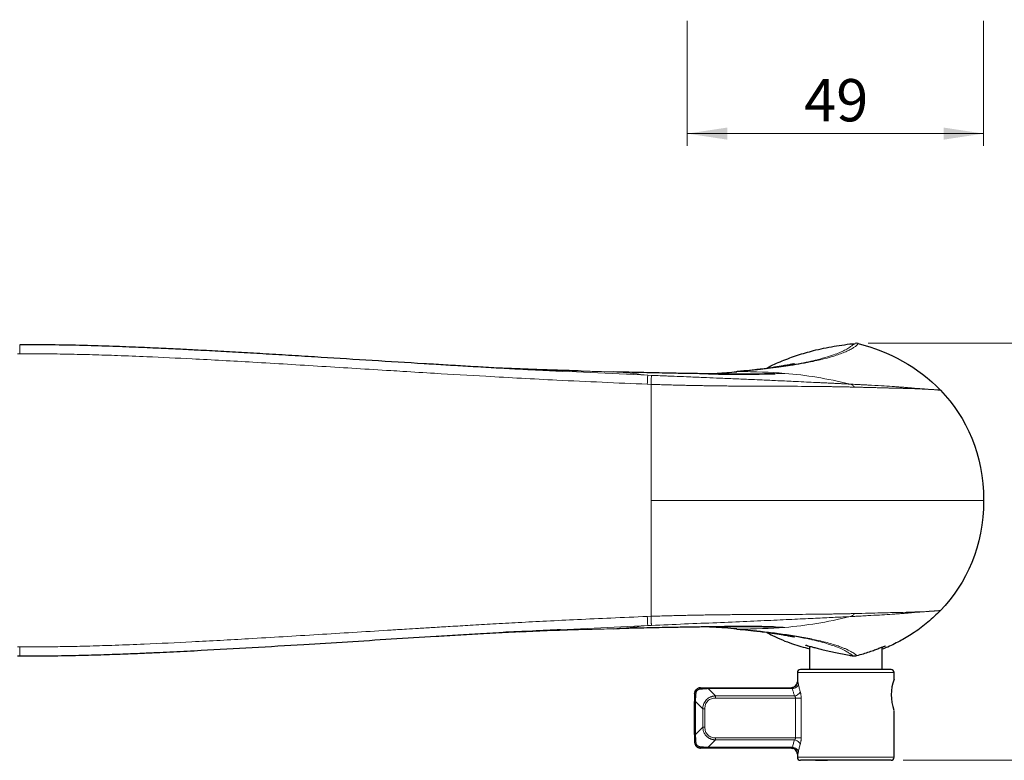
# Model space of a CAD drawing. Units: millimetres. Extents: x 0 to 210, y 0 to 297.
# Drawn here: x 57 to 138, y 123 to 184 of the extents above; entities that cross this region are included whole.
import ezdxf

# ---------------------------------------------------------------- set-up
doc = ezdxf.new("R2010")
doc.units = ezdxf.units.MM
doc.styles.add('SLDTEXTSTYLE2', font='TXT', dxfattribs={"width": 0.75})
doc.dimstyles.new('SLDDIMSTYLE4', dxfattribs={"dimtxt": 3.5, "dimasz": 3.302, "dimexe": 0, "dimexo": 0.0625, "dimgap": 0.875, "dimtad": 1, "dimlfac": 2, "dimrnd": 1e-09, "dimzin": 12, "dimdsep": 46, "dimtxsty": 'SLDTEXTSTYLE2', "dimsah": 1, "dimcen": 0.09, "dimadec": 0, "dimazin": 3, "dimtfac": 1, "dimtofl": 0, "dimtmove": 0, "dimatfit": 3, "dimfxl": 0, "dimfrac": 2, "dimtolj": 1, "dimtzin": 12, "dimarcsym": 0})
doc.dimstyles.new('SLDDIMSTYLE6', dxfattribs={"dimtxt": 3.5, "dimasz": 3.302, "dimexe": 0, "dimexo": 0.0625, "dimgap": 0.875, "dimtad": 1, "dimdec": 1, "dimlfac": 2, "dimrnd": 1e-09, "dimzin": 12, "dimdsep": 46, "dimtxsty": 'SLDTEXTSTYLE2', "dimsah": 1, "dimcen": 0.09, "dimadec": 0, "dimazin": 3, "dimtfac": 1, "dimtdec": 1, "dimtofl": 0, "dimtmove": 0, "dimatfit": 3, "dimfxl": 0, "dimfrac": 2, "dimtolj": 1, "dimtzin": 12, "dimarcsym": 0})

# ---------------------------------------------------------------- blocks, each defined once
blk = doc.blocks.new('_D_5')
at = {"color": 7, "linetype": 'Continuous', "lineweight": 0}
for p, q in [((112.074, 184.303), (112.074, 173.978)), ((136.574, 184.303), (136.574, 173.978)), ((112.074, 174.978), (136.574, 174.978))]:
    blk.add_line(p, q, dxfattribs=at)
at = {"color": 7, "linetype": 'Continuous', "lineweight": 18}
for points in [[(112.074, 174.978), (115.376, 174.478), (115.376, 175.478)], [(136.574, 174.978), (133.272, 175.478), (133.272, 174.478)]]:
    blk.add_solid(points, dxfattribs=at)
at = {"color": 7, "linetype": 'Continuous', "lineweight": 18, "insert": (121.738, 179.49), "char_height": 3.5, "attachment_point": 1, "style": 'SLDTEXTSTYLE2'}
blk.add_mtext('49', dxfattribs=at)
blk = doc.blocks.new('_D_7')
at = {"color": 7, "linetype": 'Continuous', "lineweight": 0}
for p, q in [((127.022, 157.632), (147.625, 157.632)), ((146.625, 157.632), (146.625, 123.141)), ((129.924, 123.141), (147.625, 123.141))]:
    blk.add_line(p, q, dxfattribs=at)
at = {"color": 7, "linetype": 'Continuous', "lineweight": 18}
for points in [[(146.625, 157.632), (146.125, 154.33), (147.125, 154.33)], [(146.625, 123.141), (147.125, 126.443), (146.125, 126.443)]]:
    blk.add_solid(points, dxfattribs=at)
at = {"color": 7, "linetype": 'Continuous', "lineweight": 18, "insert": (142.113, 137.8), "char_height": 3.5, "attachment_point": 1, "rotation": 90, "style": 'SLDTEXTSTYLE2'}
blk.add_mtext('69', dxfattribs=at)

msp = doc.modelspace()

# ---------------------------------------------------------------- linework, layer by layer
at = {"color": 8, "linetype": 'Continuous', "lineweight": 18}
for p, q in [((56.693873, 156.751071), (56.876564, 156.753002)), ((97.454978, 155.52357), (99.242387, 155.46102)), ((101.734937, 155.339308), (108.799154, 154.994361)), ((106.470346, 155.250019), (106.469935, 155.247121)), ((109.104419, 154.981715), (108.799154, 154.99436)), ((108.76796, 154.245281), (109.074254, 154.232647)), ((109.074254, 154.232647), (109.074081, 144.640746)), ((109.073902, 135.048831), (109.074081, 144.640746)), ((109.073902, 135.048831), (108.767939, 135.03621)), ((101.597941, 133.935493), (108.799352, 134.287139)), ((108.799352, 134.287139), (109.104419, 134.299776)), ((116.206915, 133.99777), (116.268916, 133.990826)), ((56.876565, 132.52849), (56.69416, 132.530417)), ((125.174081, 130.390746), (121.174081, 130.390746)), ((129.174081, 130.390746), (125.174081, 130.390746)), ((121.174081, 129.640746), (121.189634, 129.640746)), ((113.807965, 129.140746), (113.807965, 129.067522)), ((120.770548, 129.067527), (113.807965, 129.067522)), ((113.807965, 129.067522), (114.411518, 128.463969)), ((112.747305, 128.00689), (113.350858, 127.403309)), ((112.747305, 128.00689), (112.747305, 125.274629)), ((114.411518, 128.463969), (120.942288, 128.463969)), ((114.411518, 128.463965), (114.411518, 128.287192)), ((114.411518, 128.287192), (121.0283, 128.287192)), ((121.0283, 124.994299), (121.0283, 128.287192)), ((121.488942, 128.287192), (121.488942, 124.994299)), ((113.350858, 127.403309), (113.350858, 125.878182)), ((113.527635, 125.878182), (113.527635, 127.403309)), ((113.350858, 125.878182), (112.747304, 125.274629)), ((113.350858, 125.878182), (113.527635, 125.878182)), ((112.674081, 125.274629), (112.747304, 125.274629)), ((114.411518, 124.817522), (113.807965, 124.213969)), ((121.0283, 124.994299), (114.411518, 124.994299)), ((120.942288, 124.817526), (114.411518, 124.817526)), ((113.807965, 124.213969), (120.77055, 124.213969)), ((121.189634, 123.640746), (121.174081, 123.640746)), ((121.174081, 123.390746), (125.174081, 123.390746)), ((125.174081, 123.390746), (129.174081, 123.390746))]:
    msp.add_line(p, q, dxfattribs=at)
at = {"color": 7, "linetype": 'Continuous', "lineweight": 25}
for p, q in [((98.173363, 155.513221), (101.734937, 155.339308)), ((106.470019, 155.250175), (105.967503, 155.263927)), ((116.204324, 155.290277), (116.106241, 155.281369)), ((117.996746, 155.474313), (117.656435, 155.438166)), ((98.174291, 133.768316), (101.597941, 133.935493)), ((105.966474, 134.017536), (106.470171, 134.03132)), ((116.10565, 134.000175), (116.204912, 133.99116)), ((117.835201, 133.82382), (117.636999, 133.846353)), ((122.174081, 132.580917), (122.174081, 130.640746)), ((128.174081, 130.640746), (128.174081, 132.499211)), ((56.686144, 131.7845), (56.869477, 131.782322)), ((121.174081, 130.390746), (121.174081, 129.640746)), ((129.174081, 129.840785), (129.174081, 130.390746)), ((112.674081, 128.640746), (112.68717, 128.707039)), ((113.151802, 129.132596), (113.116342, 129.128616)), ((113.807965, 129.140746), (120.691578, 129.140746)), ((120.778258, 129.158055), (120.691578, 129.140746)), ((120.708099, 129.131835), (120.691578, 129.140746)), ((120.792029, 129.151037), (120.70301, 129.135705)), ((120.781053, 129.148877), (120.703128, 129.135639)), ((112.674081, 125.274629), (112.674081, 128.006862)), ((129.174081, 123.390746), (129.174081, 127.240711)), ((113.174081, 124.140746), (113.107788, 124.153835)), ((120.691578, 124.140746), (113.807965, 124.140746)), ((120.691578, 124.140746), (120.708079, 124.149624)), ((120.691578, 124.140746), (120.787069, 124.121677)), ((120.70301, 124.145787), (120.792029, 124.130455)), ((121.174081, 123.640746), (121.174081, 123.390746)), ((122.674081, 123.135746), (123.174081, 123.135746)), ((123.174081, 123.135746), (123.674081, 123.135746))]:
    msp.add_line(p, q, dxfattribs=at)
for centre, radius, start, end in [((116.44062, 255.818735), 100.744084, 268.60395531, 271.65270259), ((121.424081, 130.390746), 0.25, 90, 180), ((128.924081, 130.390746), 0.25, 0, 90), ((120.674081, 129.640746), 0.5, 270, 0), ((132.562675, 128.541665), 3.629089, 159.02416271, 200.28236974), ((120.674081, 123.640746), 0.5, 0, 90), ((121.424081, 123.390746), 0.25, 180, 270), ((128.924081, 123.390746), 0.25, 270, 0)]:
    msp.add_arc(centre, radius, start, end, dxfattribs=at)
at = {"color": 8, "linetype": 'Continuous', "lineweight": 18}
msp.add_arc((116.238719, 154.940952), 0.351014, 85.06525588, 95.94882517, dxfattribs=at)
at = {"color": 7, "linetype": 'Continuous', "lineweight": 25}
for points, knots in [([(101.73371, 155.314133), (101.268847, 155.335416), (100.257277, 155.381729), (98.654286, 155.455905), (96.940931, 155.551127), (95.215313, 155.648414), (93.535297, 155.746529), (91.90395, 155.843907), (89.402209, 155.995764), (86.035844, 156.20487), (82.482043, 156.427011), (79.644063, 156.601435), (77.527368, 156.728947), (75.477329, 156.848964), (73.51895, 156.959441), (71.821021, 157.050897), (70.254462, 157.130933), (68.700756, 157.206035), (66.87093, 157.287531), (64.764443, 157.37057), (62.380491, 157.445495), (59.717623, 157.504657), (57.849226, 157.500988), (56.868375, 157.499063)], [0, 0, 0, 0, 0.0311501214, 0.067784437, 0.1071395182, 0.1457342746, 0.1831910041, 0.2195100424, 0.2548575669, 0.3505465658, 0.4447245266, 0.4926176699, 0.5404037269, 0.5863182078, 0.6297386756, 0.6713778306, 0.6998576907, 0.7344784051, 0.7752439066, 0.8221610257, 0.8752419757, 0.9345059032, 1, 1, 1, 1]), ([(118.600557, 155.550035), (118.633828, 155.569374), (119.04995, 155.811237), (119.913213, 156.182376), (121.178252, 156.661354), (122.615922, 157.073107), (124.20453, 157.415034), (125.364238, 157.556723), (125.94416, 157.627577)], [0, 0, 0, 0, 0.015035983, 0.188055147, 0.365841245, 0.543662086, 0.771803958, 1, 1, 1, 1]), ([(103.298112, 155.337754), (102.643626, 155.357918), (101.230851, 155.401446), (99.637847, 155.456636), (98.514187, 155.497319), (97.958943, 155.517812), (97.385796, 155.539375), (96.949978, 155.556029), (96.70391, 155.56561), (96.65612, 155.567471)], [0, 0, 0, 0, 0.295577157, 0.638033516, 0.719510741, 0.803128783, 0.888841012, 0.978411343, 1, 1, 1, 1]), ([(120.940302, 155.936132), (120.931202, 155.934067), (120.910275, 155.929317), (120.736022, 155.893536), (120.443371, 155.838284), (119.967592, 155.754871), (119.318196, 155.650834), (118.448183, 155.523067), (118.012679, 155.476133), (117.822515, 155.455639)], [0, 0, 0, 0, 0.094345838, 0.216966979, 0.348417504, 0.4848138, 0.66977216, 0.855805066, 1, 1, 1, 1]), ([(119.300346, 155.114927), (119.023517, 155.106637), (118.462584, 155.08984), (117.530182, 155.077865), (116.527509, 155.076026), (115.4454, 155.084954), (114.30067, 155.099657), (113.083712, 155.117329), (111.813955, 155.137928), (110.283604, 155.165493), (108.489761, 155.20134), (107.143097, 155.233802), (106.470346, 155.250019)], [0, 0, 0, 0, 0.0886763477, 0.1796832173, 0.2707030598, 0.3617699065, 0.4529112027, 0.5440968059, 0.6353072893, 0.7265503522, 0.8633930775, 1, 1, 1, 1]), ([(113.833209, 155.106699), (114.068481, 155.121735), (114.579776, 155.154411), (115.361244, 155.213393), (115.892825, 155.25847), (116.171359, 155.28209)], [0, 0, 0, 0, 0.28863563, 0.627266314, 1, 1, 1, 1]), ([(117.656435, 155.438166), (117.359946, 155.405302), (116.897763, 155.354071), (116.385787, 155.307556), (116.202242, 155.290881)], [0, 0, 0, 0, 0.641497791, 1, 1, 1, 1]), ([(117.822537, 155.455467), (117.786915, 155.450943), (117.736725, 155.44457), (117.674467, 155.438114), (117.656394, 155.436239)], [0, 0, 0, 0, 0.709724381, 1, 1, 1, 1]), ([(133.004064, 135.523724), (132.66794, 135.196977), (131.991869, 134.539766), (130.897311, 133.728599), (129.777189, 133.051004), (128.881754, 132.590976), (128.33183, 132.38273), (128.174081, 132.322993)], [0, 0, 0, 0, 0.240695526, 0.48412932, 0.697902101, 0.91334154, 1, 1, 1, 1]), ([(56.868375, 131.782428), (57.729128, 131.779875), (59.363627, 131.775028), (61.685163, 131.819291), (63.746567, 131.8767), (65.548987, 131.940885), (67.086178, 132.003405), (68.399347, 132.061755), (69.578634, 132.11748), (70.721137, 132.174121), (72.894767, 132.286551), (76.108685, 132.466862), (80.142767, 132.709638), (83.974951, 132.947649), (87.620384, 133.175413), (90.66594, 133.363166), (93.127361, 133.510739), (95.031926, 133.623243), (97.09173, 133.736226), (99.298885, 133.847936), (100.828046, 133.922729), (101.596728, 133.960327)], [0, 0, 0, 0, 0.057653726, 0.109479702, 0.155516541, 0.195780552, 0.230281417, 0.25856273, 0.283823367, 0.30935829, 0.335181651, 0.429607959, 0.524964123, 0.605873528, 0.686782631, 0.769611793, 0.810252378, 0.851945042, 0.89740189, 0.948425742, 1, 1, 1, 1]), ([(103.298112, 133.943735), (102.69819, 133.925293), (101.424653, 133.886144), (99.866479, 133.832847), (98.612101, 133.787833), (97.734695, 133.755434), (97.14206, 133.732722), (96.84552, 133.721357)], [0, 0, 0, 0, 0.2788880819, 0.5920349922, 0.7244298515, 0.8621114813, 1, 1, 1, 1]), ([(119.193211, 134.169445), (118.95124, 134.176643), (118.42486, 134.192302), (117.529925, 134.203583), (116.527621, 134.205476), (115.445432, 134.196534), (114.300762, 134.181836), (113.083804, 134.164164), (111.814069, 134.143565), (110.283735, 134.116001), (108.489906, 134.080154), (107.143251, 134.047693), (106.4705, 134.031476)], [0, 0, 0, 0, 0.078308378, 0.170350363, 0.262405511, 0.354508069, 0.44668616, 0.538908683, 0.631157096, 0.723438199, 0.861837751, 1, 1, 1, 1]), ([(116.171359, 133.999402), (115.83777, 134.027433), (115.202076, 134.080851), (114.414606, 134.139312), (113.954886, 134.167021), (113.827805, 134.174681)], [0, 0, 0, 0, 0.444127914, 0.84633963, 1, 1, 1, 1]), ([(113.896181, 134.175627), (113.991692, 134.176961), (114.342347, 134.181855), (114.954838, 134.189618), (115.709804, 134.197969), (116.402367, 134.202762), (117.02853, 134.203755), (117.672828, 134.200609), (118.352335, 134.191668), (118.968629, 134.177702), (119.320372, 134.165345), (119.464274, 134.16029)], [0, 0, 0, 0, 0.043083451, 0.158175417, 0.289008596, 0.41071364, 0.50987593, 0.620700455, 0.767658927, 0.904947124, 1, 1, 1, 1]), ([(116.20694, 133.990965), (116.515772, 133.961892), (117.133179, 133.903769), (117.67643, 133.843093), (117.947942, 133.812767)], [0, 0, 0, 0, 0.500207393, 1, 1, 1, 1]), ([(117.835265, 133.824389), (118.021433, 133.80431), (118.453055, 133.757759), (119.318303, 133.630627), (119.967571, 133.526626), (120.443375, 133.443206), (120.736021, 133.387955), (120.910275, 133.352174), (120.931202, 133.347424), (120.940302, 133.345359)], [0, 0, 0, 0, 0.141536835, 0.328147611, 0.513680465, 0.650500408, 0.782359129, 0.90536097, 1, 1, 1, 1]), ([(118.654071, 133.723832), (118.80721, 133.636476), (119.481277, 133.251964), (120.663748, 132.789563), (121.706838, 132.488907), (122.174081, 132.35423)], [0, 0, 0, 0, 0.139630279, 0.614605086, 1, 1, 1, 1]), ([(122.174081, 132.533908), (122.167238, 132.536165), (122.069863, 132.568284), (121.963165, 132.609761), (121.883263, 132.643281), (121.867757, 132.656336), (121.903813, 132.652214), (122.033013, 132.619786), (122.245302, 132.561611), (122.532994, 132.482623), (122.892418, 132.386747), (123.318521, 132.278323), (123.802048, 132.163251), (124.333304, 132.045985), (124.893311, 131.933575), (125.380853, 131.84447), (125.672822, 131.796441), (125.776242, 131.779428)], [0, 0, 0, 0, 0.005877756, 0.083631807, 0.16136981, 0.194517251, 0.268238355, 0.341965616, 0.415602039, 0.489252712, 0.564647473, 0.640051931, 0.718485351, 0.796918817, 0.876609311, 0.956292743, 1, 1, 1, 1]), ([(126.103279, 131.798435), (126.284438, 131.851273), (126.646756, 131.956951), (127.138457, 132.117508), (127.57331, 132.270626), (127.935693, 132.406478), (128.212841, 132.51426), (128.41983, 132.594412), (128.496042, 132.617377), (128.443199, 132.582742), (128.340116, 132.5289), (128.221172, 132.474689), (128.174081, 132.453227)], [0, 0, 0, 0, 0.1039320085, 0.2078641534, 0.3118918567, 0.4158884734, 0.517564714, 0.6191931507, 0.7548444751, 0.8471540664, 0.9394873702, 1, 1, 1, 1]), ([(128.924081, 130.640746), (128.924081, 130.640746), (128.528973, 130.640746), (127.12249, 130.640746), (126.168615, 130.640746), (124.179547, 130.640746), (123.225672, 130.640746), (121.819189, 130.640746), (121.424081, 130.640746), (121.424081, 130.640746)], [0, 0, 0, 0, 0.25, 0.25, 0.5, 0.5, 0.75, 0.75, 1, 1, 1, 1]), ([(112.823719, 128.992309), (112.802877, 128.969189), (112.760972, 128.922701), (112.717286, 128.839769), (112.688476, 128.75188), (112.684302, 128.692501), (112.68223, 128.663025)], [0, 0, 0, 0, 0.2499909145, 0.5026604171, 0.753120107, 1, 1, 1, 1]), ([(112.702219, 128.783258), (112.704603, 128.799337), (112.711792, 128.847826), (112.757741, 128.918029), (112.795166, 128.973566), (112.820945, 128.99464), (112.821154, 128.994811)], [0, 0, 0, 0, 0.197707032, 0.596219669, 0.996722339, 1, 1, 1, 1]), ([(113.156036, 129.132708), (113.12662, 129.130873), (113.067357, 129.127176), (112.978748, 129.09969), (112.897106, 129.054664), (112.84438, 129.017276), (112.824019, 128.992672), (112.823719, 128.992309)], [0, 0, 0, 0, 0.244956226, 0.49351161, 0.744293957, 0.996223136, 1, 1, 1, 1]), ([(113.174081, 129.140746), (113.163115, 129.140746), (113.15157, 129.134707), (113.129922, 129.109562), (113.119888, 129.090483), (113.111739, 129.067281)], [0, 0, 0, 0, 0.5, 0.5, 1, 1, 1, 1]), ([(113.174081, 129.140746), (113.20589, 129.140746), (113.268486, 129.140746), (113.362646, 129.140746), (113.454996, 129.140746), (113.545662, 129.140746), (113.634613, 129.140746), (113.721856, 129.140746), (113.779488, 129.140746), (113.807965, 129.140746)], [0, 0, 0, 0, 0.156174274, 0.307335324, 0.45379586, 0.595899622, 0.734022886, 0.868575322, 1, 1, 1, 1]), ([(112.674081, 124.640746), (112.674081, 124.629779), (112.68012, 124.618234), (112.705264, 124.596587), (112.724343, 124.586552), (112.747546, 124.578403)], [0, 0, 0, 0, 0.5, 0.5, 1, 1, 1, 1]), ([(112.682118, 124.6227), (112.683953, 124.593285), (112.687651, 124.534022), (112.715137, 124.445412), (112.760163, 124.36377), (112.797551, 124.311045), (112.822155, 124.290684), (112.822518, 124.290383)], [0, 0, 0, 0, 0.244956225, 0.493511609, 0.744293955, 0.996223134, 1, 1, 1, 1]), ([(113.031569, 124.168884), (113.01549, 124.171268), (112.967, 124.178456), (112.896797, 124.224406), (112.841261, 124.261831), (112.820186, 124.287609), (112.820015, 124.287818)], [0, 0, 0, 0, 0.197707033, 0.596219672, 0.996722344, 1, 1, 1, 1]), ([(112.822518, 124.290383), (112.845638, 124.269542), (112.892126, 124.227636), (112.975058, 124.183951), (113.062946, 124.155141), (113.122326, 124.150967), (113.151802, 124.148895)], [0, 0, 0, 0, 0.2499909126, 0.5026604159, 0.7531201064, 1, 1, 1, 1]), ([(113.807965, 124.140746), (113.779487, 124.140746), (113.721854, 124.140746), (113.63461, 124.140746), (113.545659, 124.140746), (113.454993, 124.140746), (113.362643, 124.140746), (113.268485, 124.140746), (113.205889, 124.140746), (113.174081, 124.140746)], [0, 0, 0, 0, 0.131427419, 0.265981717, 0.404105933, 0.546209719, 0.692669337, 0.843828528, 1, 1, 1, 1]), ([(128.924081, 123.140746), (128.9236, 123.140746), (128.92264, 123.140746), (128.914843, 123.140746), (128.902389, 123.140746), (128.884822, 123.140746), (128.849949, 123.140746), (128.783809, 123.140746), (128.664627, 123.140746), (128.50953, 123.140746), (128.251941, 123.140746), (127.84459, 123.140746), (127.244917, 123.140746), (126.572841, 123.140746), (125.873938, 123.140746), (125.174081, 123.140746), (124.474225, 123.140746), (123.775321, 123.140746), (123.103246, 123.140746), (122.503572, 123.140746), (122.096276, 123.140746), (121.838674, 123.140746), (121.683595, 123.140746), (121.564395, 123.140746), (121.491185, 123.140746), (121.449766, 123.140746), (121.428081, 123.140746), (121.425415, 123.140746), (121.424081, 123.140746)], [0, 0, 0, 0, 0.011673923, 0.023326173, 0.034972395, 0.046628254, 0.058309382, 0.089194297, 0.120101495, 0.152274092, 0.184469062, 0.250118316, 0.31576757, 0.380052603, 0.441771729, 0.500002835, 0.55823394, 0.619953066, 0.6842381, 0.749887354, 0.815536608, 0.847709206, 0.879904178, 0.910789092, 0.941696289, 0.961137957, 0.980548325, 1, 1, 1, 1])]:
    msp.add_open_spline(points, degree=3, knots=knots, dxfattribs=at)
at = {"color": 8, "linetype": 'Continuous', "lineweight": 18}
for points, knots in [([(56.868417, 157.495292), (56.868457, 157.491666), (56.868559, 157.482329), (56.869179, 157.425873), (56.870216, 157.331396), (56.871604, 157.204947), (56.873204, 157.059153), (56.874884, 156.906083), (56.876018, 156.8028), (56.876564, 156.753002)], [0, 0, 0, 0, 0.09733319, 0.250611267, 0.407967901, 0.565324421, 0.718602173, 0.864322082, 1, 1, 1, 1]), ([(116.268914, 155.290665), (116.344973, 155.297443), (116.498717, 155.311145), (116.727655, 155.332308), (116.958103, 155.354177), (117.189431, 155.376791), (117.421391, 155.400149), (117.653736, 155.424218), (117.886231, 155.448978), (118.332552, 155.497842), (119.010175, 155.577185), (119.835391, 155.68528), (120.696969, 155.811017), (121.605744, 155.961573), (122.409252, 156.117912), (123.174465, 156.288982), (123.825279, 156.458425), (124.415166, 156.639917), (124.894071, 156.813405), (125.312438, 156.992156), (125.656452, 157.169333), (125.90764, 157.326495), (126.056729, 157.438814), (126.115076, 157.493103), (126.139765, 157.522791), (126.149418, 157.537638), (126.158013, 157.552432), (126.167078, 157.566711), (126.181411, 157.586021), (126.196078, 157.602384), (126.202416, 157.609455)], [0, 0, 0, 0, 0.0058464258, 0.0118178921, 0.0179142387, 0.0241352099, 0.0304806437, 0.0369506928, 0.0435454219, 0.0502647293, 0.0756569013, 0.1052074266, 0.1324903281, 0.1704332651, 0.2182185722, 0.250876015, 0.3029406665, 0.3535076047, 0.4041698987, 0.460123596, 0.5316747183, 0.6098618275, 0.6946278236, 0.780621392, 0.8252447013, 0.874544189, 0.8950436983, 0.93721652, 0.9728695202, 1, 1, 1, 1]), ([(125.94416, 157.627577), (125.91752, 157.606962), (125.864233, 157.565728), (125.820065, 157.536361), (125.731229, 157.466831), (125.543407, 157.328189), (125.23102, 157.134433), (124.807702, 156.924047), (124.328232, 156.724882), (123.689294, 156.506697), (122.940729, 156.298834), (122.118377, 156.109411), (121.281058, 155.943207), (120.283273, 155.774893), (119.157887, 155.61124), (118.254633, 155.505872), (117.822537, 155.455467)], [0, 0, 0, 0, 0.104828616, 0.209684088, 0.314544403, 0.419383743, 0.524169907, 0.589626949, 0.655051073, 0.720443508, 0.785807062, 0.829376863, 0.872941716, 0.916503413, 0.960057091, 1, 1, 1, 1]), ([(56.876564, 156.753002), (57.107779, 156.755078), (57.588524, 156.759395), (58.337151, 156.75999), (59.140716, 156.756193), (59.999196, 156.747166), (60.91256, 156.732673), (61.88078, 156.712373), (63.239205, 156.677336), (65.080099, 156.617344), (67.824177, 156.507346), (71.551693, 156.328432), (76.373908, 156.059831), (81.852228, 155.727379), (85.987228, 155.467993), (89.096443, 155.276227), (91.718686, 155.11602), (95.960242, 154.864738), (101.822518, 154.547295), (106.27284, 154.353778), (108.76796, 154.245281)], [0, 0, 0, 0, 0.013350462, 0.027758463, 0.043224097, 0.059747321, 0.077328175, 0.095966674, 0.11566284, 0.155787226, 0.202312082, 0.274227527, 0.371253204, 0.481168504, 0.591118315, 0.610470678, 0.661030698, 0.742804644, 0.855800677, 1, 1, 1, 1]), ([(103.298112, 155.337756), (103.787316, 155.32332), (104.844677, 155.29212), (105.902136, 155.264734), (106.470346, 155.250019)], [0, 0, 0, 0, 0.462664599, 1, 1, 1, 1]), ([(108.76796, 154.245281), (108.771755, 154.335918), (108.775812, 154.432738), (108.783553, 154.61758), (108.787212, 154.705003), (108.793185, 154.848101), (108.795484, 154.903433), (108.798437, 154.975285), (108.799105, 154.992108), (108.799154, 154.994361)], [0, 0, 0, 0, 0.25, 0.25, 0.5, 0.5, 0.75, 0.75, 1, 1, 1, 1]), ([(109.104419, 154.981715), (109.10444, 154.979247), (109.103818, 154.960969), (109.100938, 154.885284), (109.098672, 154.82767), (109.09283, 154.682251), (109.089272, 154.594903), (109.081798, 154.413365), (109.077904, 154.319698), (109.074254, 154.232647)], [0, 0, 0, 0, 0.25, 0.25, 0.5, 0.5, 0.75, 0.75, 1, 1, 1, 1]), ([(109.104419, 154.981715), (109.199026, 154.977794), (109.38963, 154.969895), (109.677522, 154.958018), (110.040355, 154.943099), (110.475941, 154.92526), (111.15928, 154.897402), (112.137488, 154.857571), (113.311921, 154.809535), (114.590775, 154.756652), (115.852331, 154.703616), (117.053652, 154.651893), (118.239564, 154.599657), (119.500838, 154.542686), (121.014853, 154.472768), (122.14959, 154.419655), (122.929855, 154.382797), (123.326153, 154.363963), (123.714968, 154.345369), (124.096371, 154.326999), (124.470022, 154.308863), (124.835361, 154.290973), (125.19356, 154.273276), (125.421575, 154.261857), (125.536849, 154.256084)], [0, 0, 0, 0, 0.0128484075, 0.0258857411, 0.0391062739, 0.0621591032, 0.0851384045, 0.1322825093, 0.1961854091, 0.248124656, 0.3139176561, 0.3810736203, 0.4327942229, 0.506200814, 0.5989904039, 0.7205877114, 0.7527698895, 0.7857011004, 0.8193974378, 0.8538697051, 0.889150134, 0.9252635342, 0.9622169092, 1, 1, 1, 1]), ([(120.1335, 155.147247), (119.872334, 155.135308), (119.604466, 155.123062), (119.307769, 155.115126), (119.300346, 155.114927)], [0, 0, 0, 0, 0.97498336, 1, 1, 1, 1]), ([(119.346191, 155.116559), (119.412814, 155.11887), (119.542676, 155.123373), (119.716881, 155.130144), (119.842943, 155.135349), (119.944533, 155.139739), (120.031142, 155.143434), (120.101551, 155.146057), (120.1335, 155.147247)], [0, 0, 0, 0, 0.247901431, 0.483205212, 0.663451433, 0.734460825, 0.879506075, 1, 1, 1, 1]), ([(125.899926, 154.007441), (125.838631, 154.008868), (125.719085, 154.011651), (125.538356, 154.015706), (125.362618, 154.019534), (125.191557, 154.023142), (125.025356, 154.026531), (124.864072, 154.02971), (124.707782, 154.032684), (124.556561, 154.035463), (124.410487, 154.038053), (124.269635, 154.040464), (124.134082, 154.042702), (124.003903, 154.044776), (123.87917, 154.046693), (123.759954, 154.048461), (123.646321, 154.050088), (123.538333, 154.051582), (123.436048, 154.052949), (123.339517, 154.054197), (123.248788, 154.055333), (123.163907, 154.056365), (123.084918, 154.057297), (123.011862, 154.058137), (122.256277, 154.066615), (120.857345, 154.077382), (118.845481, 154.081773), (117.309102, 154.086425), (116.106359, 154.092885), (114.861549, 154.104426), (113.859086, 154.118394), (113.132009, 154.131052), (112.699841, 154.139256), (112.248825, 154.148533), (111.77759, 154.15898), (111.28473, 154.1707), (110.768732, 154.183797), (110.227854, 154.198425), (109.660279, 154.214653), (109.272692, 154.226554), (109.074254, 154.232647)], [0, 0, 0, 0, 0.020411327, 0.039809251, 0.058244939, 0.075765623, 0.092414771, 0.108231545, 0.123250593, 0.137503825, 0.151020742, 0.163828569, 0.175952001, 0.187413161, 0.198232489, 0.208428916, 0.218019941, 0.227021712, 0.235449134, 0.243316048, 0.250635131, 0.257417904, 0.263674808, 0.269415261, 0.274647725, 0.440573209, 0.5620459, 0.624211912, 0.682343853, 0.741228393, 0.801753833, 0.820485194, 0.839877879, 0.859990687, 0.880895149, 0.902660895, 0.925358207, 0.949078469, 0.973929016, 1, 1, 1, 1]), ([(125.899927, 154.007441), (125.854483, 154.067522), (125.798973, 154.121133), (125.674834, 154.206145), (125.606362, 154.237439), (125.536849, 154.256084)], [0, 0, 0, 0, 0.5, 0.5, 1, 1, 1, 1]), ([(133.004064, 153.757767), (132.987009, 153.759221), (132.953473, 153.762079), (132.896741, 153.766642), (132.836396, 153.77135), (132.755957, 153.777374), (132.635813, 153.785757), (132.4044, 153.801927), (132.012711, 153.827748), (131.352901, 153.878139), (130.647638, 153.937077), (130.056987, 153.984219), (129.748353, 154.007969), (129.399883, 154.033797), (128.889592, 154.06946), (128.133376, 154.117027), (127.319704, 154.163149), (126.695165, 154.196532), (126.378838, 154.213132), (126.08009, 154.228559), (125.80329, 154.242669), (125.621776, 154.251808), (125.536849, 154.256084)], [0, 0, 0, 0, 0.036156794, 0.071098552, 0.104825402, 0.137337352, 0.193120543, 0.265488291, 0.394427879, 0.525927614, 0.657431733, 0.689161338, 0.721904334, 0.751522192, 0.786939664, 0.853635847, 0.923472007, 0.942076232, 0.959030814, 0.97433615, 0.98799223, 1, 1, 1, 1]), ([(133.004064, 153.757767), (132.988778, 153.758565), (132.958526, 153.760144), (132.907036, 153.763056), (132.851601, 153.766336), (132.79174, 153.770023), (132.727502, 153.774107), (132.658792, 153.778594), (132.585535, 153.783478), (132.467224, 153.791556), (132.308091, 153.802355), (132.070847, 153.81764), (131.815606, 153.832706), (131.486863, 153.850043), (131.114363, 153.866783), (130.731481, 153.881243), (130.388149, 153.892136), (130.088339, 153.90062), (129.748822, 153.909506), (129.479002, 153.916271), (129.304371, 153.920517), (129.240637, 153.922034), (129.165834, 153.92381), (129.079491, 153.925866), (128.981044, 153.92823), (128.869831, 153.930935), (128.745097, 153.934015), (128.606033, 153.937509), (128.451795, 153.941449), (128.281509, 153.945865), (128.094263, 153.950783), (127.889128, 153.956228), (127.665323, 153.962203), (127.422135, 153.968704), (127.158857, 153.975712), (126.875316, 153.983177), (126.570995, 153.991026), (126.24756, 153.999165), (126.016157, 154.004674), (125.899926, 154.007441)], [0, 0, 0, 0, 0.0335689873, 0.0664357206, 0.0985468067, 0.1298501181, 0.1603475921, 0.1900927925, 0.2191439645, 0.2475530674, 0.3195348511, 0.3708436403, 0.4387330486, 0.4961265935, 0.5649877497, 0.6273948677, 0.6612687966, 0.6964520669, 0.7328424155, 0.7703827939, 0.7752698053, 0.7810591866, 0.7877423763, 0.7953102527, 0.8037534844, 0.8130629308, 0.8232300822, 0.8342440997, 0.8460844769, 0.8587246168, 0.8721321112, 0.8862672072, 0.9010794975, 0.9165082497, 0.9324819192, 0.9489173454, 0.9657184433, 0.9827808081, 1, 1, 1, 1]), ([(109.074081, 144.640746), (109.374302, 144.640746), (109.978665, 144.640746), (110.889054, 144.640746), (111.808331, 144.640746), (112.735279, 144.640746), (113.668642, 144.640746), (114.60713, 144.640746), (115.549412, 144.640746), (116.494129, 144.640746), (117.43986, 144.640746), (118.385247, 144.640746), (119.328397, 144.640746), (120.269576, 144.640746), (121.210114, 144.640746), (122.150739, 144.640746), (123.092001, 144.640746), (124.034088, 144.640746), (124.976781, 144.640746), (125.91565, 144.640746), (126.535186, 144.640746), (127.161437, 144.640746), (127.797398, 144.640746), (128.720749, 144.640746), (129.620736, 144.640746), (130.487708, 144.640746), (131.31257, 144.640746), (132.087174, 144.640746), (132.80471, 144.640746), (133.46006, 144.640746), (134.050075, 144.640746), (134.543238, 144.640746), (134.852289, 144.640746), (135.141457, 144.640746), (135.430695, 144.640746), (135.77791, 144.640746), (136.081868, 144.640746), (136.347736, 144.640746), (136.501632, 144.640746), (136.574081, 144.640746)], [0, 0, 0, 0, 0.0204263142, 0.0411440401, 0.0621675337, 0.0835123565, 0.1051954223, 0.1272351679, 0.1496517516, 0.1724672874, 0.195706121, 0.2193951585, 0.2435638228, 0.2682385041, 0.2934431488, 0.3192032577, 0.3455461221, 0.3725009758, 0.4000991612, 0.4283743076, 0.4570282166, 0.4573625234, 0.487095277, 0.5175748076, 0.5487884789, 0.5807132524, 0.6133142426, 0.6465435222, 0.680339358, 0.7146260608, 0.7493146162, 0.7843041982, 0.8133797129, 0.819484809, 0.8548119355, 0.8904149133, 0.9264544336, 0.9629943534, 1, 1, 1, 1]), ([(125.899926, 135.274051), (125.838527, 135.27262), (125.716646, 135.269781), (125.529064, 135.265569), (125.339796, 135.261454), (125.1485, 135.25745), (124.955378, 135.253571), (124.7605, 135.249829), (124.563948, 135.24622), (124.365813, 135.242742), (124.166201, 135.239395), (123.965227, 135.236188), (123.763014, 135.233131), (123.559701, 135.230235), (123.355433, 135.227507), (123.150348, 135.22495), (122.679397, 135.219516), (121.901621, 135.212265), (120.81593, 135.205665), (119.671032, 135.20157), (118.433077, 135.198647), (117.20759, 135.19426), (115.975675, 135.187629), (114.837477, 135.176696), (113.798592, 135.162177), (113.025015, 135.148522), (112.489556, 135.138014), (111.94325, 135.126253), (111.386736, 135.113256), (110.820665, 135.099035), (110.245682, 135.083548), (109.662436, 135.066896), (109.270863, 135.054877), (109.073902, 135.048831)], [0, 0, 0, 0, 0.020439336, 0.040573873, 0.060402941, 0.07992656, 0.099145231, 0.118059397, 0.136668899, 0.154973776, 0.172974189, 0.190669839, 0.208060551, 0.225146434, 0.241927428, 0.258402996, 0.27457286, 0.352973361, 0.430644443, 0.491264018, 0.562161022, 0.639731569, 0.682416435, 0.744625713, 0.801793857, 0.825460769, 0.849449228, 0.873756713, 0.898380477, 0.923318213, 0.948568651, 0.974130029, 1, 1, 1, 1]), ([(133.004064, 135.523724), (132.98792, 135.522335), (132.954759, 135.519481), (132.89665, 135.514835), (132.829625, 135.509693), (132.752273, 135.503977), (132.663858, 135.497638), (132.563467, 135.490611), (132.41212, 135.480276), (132.224236, 135.467545), (131.877228, 135.443499), (131.352952, 135.403343), (130.654168, 135.344972), (130.065586, 135.297955), (129.728346, 135.271925), (129.366536, 135.24538), (128.862821, 135.210408), (128.212687, 135.169305), (127.50823, 135.128954), (127.001687, 135.101378), (126.729967, 135.086848), (126.447137, 135.071962), (126.153739, 135.056747), (125.852113, 135.041301), (125.641364, 135.030677), (125.53685, 135.025408)], [0, 0, 0, 0, 0.034248181, 0.070346492, 0.107884044, 0.146432875, 0.185685922, 0.225428104, 0.265476679, 0.346080004, 0.394412647, 0.525901572, 0.657409082, 0.68647517, 0.721867064, 0.760582871, 0.786920387, 0.850284492, 0.908954371, 0.924237482, 0.939582793, 0.954910976, 0.970139072, 0.985191407, 1, 1, 1, 1]), ([(125.899926, 135.274051), (125.854481, 135.213969), (125.798972, 135.160358), (125.674835, 135.075346), (125.606363, 135.044052), (125.53685, 135.025408)], [0, 0, 0, 0, 0.5, 0.5, 1, 1, 1, 1]), ([(125.899926, 135.274051), (126.330779, 135.284139), (126.721318, 135.294251), (127.437614, 135.313085), (127.763278, 135.321854), (128.661758, 135.34551), (129.156081, 135.357295), (130.007949, 135.378288), (130.365486, 135.388067), (130.987752, 135.40936), (131.251784, 135.420482), (131.939555, 135.453852), (132.260646, 135.475784), (132.739217, 135.508556), (132.894027, 135.518095), (133.004064, 135.523724)], [0, 0, 0, 0, 0.0625, 0.0625, 0.125, 0.125, 0.25, 0.25, 0.375, 0.375, 0.5, 0.5, 0.75, 0.75, 1, 1, 1, 1]), ([(108.767939, 135.03621), (107.766227, 134.993284), (105.837844, 134.910648), (103.058209, 134.783268), (100.504157, 134.658146), (98.175806, 134.535805), (96.073105, 134.419478), (94.195944, 134.3116), (92.544206, 134.214058), (91.117783, 134.128315), (89.916591, 134.055309), (88.940576, 133.995534), (88.189704, 133.949322), (87.663951, 133.916872), (85.471891, 133.781265), (81.538595, 133.535265), (76.14756, 133.208506), (71.355809, 132.942715), (67.677481, 132.76733), (64.863978, 132.656268), (62.805765, 132.590946), (61.041234, 132.549651), (59.513026, 132.527376), (58.142247, 132.519018), (57.28095, 132.525463), (56.876565, 132.52849)], [0, 0, 0, 0, 0.0578902891, 0.1114438933, 0.1606598174, 0.2055337372, 0.2460643704, 0.2822519321, 0.3140967423, 0.3415991754, 0.3647600003, 0.3835796239, 0.3980582827, 0.4081961897, 0.413993502, 0.5248662657, 0.6357422016, 0.7258337607, 0.8019577817, 0.8483613135, 0.8884061106, 0.9208541858, 0.9502691098, 0.9766510273, 1, 1, 1, 1]), ([(108.799352, 134.287139), (108.799284, 134.289391), (108.798598, 134.306213), (108.795608, 134.378064), (108.793291, 134.433395), (108.787282, 134.576491), (108.783605, 134.663913), (108.775828, 134.848754), (108.771752, 134.945573), (108.767939, 135.03621)], [0, 0, 0, 0, 0.25, 0.25, 0.5, 0.5, 0.75, 0.75, 1, 1, 1, 1]), ([(109.073902, 135.048831), (109.074729, 135.028736), (109.076429, 134.987428), (109.079032, 134.924218), (109.08173, 134.858675), (109.084489, 134.791587), (109.087267, 134.72395), (109.090012, 134.656956), (109.09267, 134.591954), (109.095179, 134.530397), (109.09748, 134.473755), (109.099515, 134.42342), (109.101237, 134.380623), (109.102611, 134.346251), (109.103604, 134.32114), (109.104245, 134.30469), (109.104361, 134.301404), (109.104419, 134.299776)], [0, 0, 0, 0, 0.052165174, 0.107232736, 0.165184245, 0.225950616, 0.289404266, 0.355352904, 0.423536028, 0.493625145, 0.565228529, 0.637900851, 0.711157427, 0.78449211, 0.857397267, 0.929383907, 1, 1, 1, 1]), ([(125.536849, 135.025407), (125.157328, 135.006338), (124.749024, 134.986124), (123.864121, 134.943259), (123.387329, 134.920429), (122.352443, 134.871389), (121.794247, 134.845132), (120.585219, 134.78885), (119.934215, 134.758726), (118.53491, 134.695054), (117.786354, 134.661645), (116.203288, 134.592818), (115.369021, 134.55739), (113.642179, 134.485456), (112.750056, 134.448949), (110.939966, 134.37513), (110.022295, 134.337857), (109.104419, 134.299776)], [0, 0, 0, 0, 0.125, 0.125, 0.25, 0.25, 0.375, 0.375, 0.5, 0.5, 0.625, 0.625, 0.75, 0.75, 0.875, 0.875, 1, 1, 1, 1]), ([(106.4705, 134.031476), (105.9027, 134.016772), (104.84519, 133.989386), (103.787777, 133.958184), (103.298112, 133.943735)], [0, 0, 0, 0, 0.536921585, 1, 1, 1, 1]), ([(126.103279, 131.798434), (126.097493, 131.803884), (126.085914, 131.81479), (126.062723, 131.834863), (126.034457, 131.858027), (125.999887, 131.884875), (125.912506, 131.949368), (125.721429, 132.077092), (125.361417, 132.266468), (125.002481, 132.421618), (124.715067, 132.533745), (124.357311, 132.659059), (123.766577, 132.840373), (122.902485, 133.063339), (121.67325, 133.3111), (120.547607, 133.494642), (119.636167, 133.622682), (118.968085, 133.708572), (118.311162, 133.786354), (117.70844, 133.852044), (117.184173, 133.90547), (116.730963, 133.949284), (116.421516, 133.977106), (116.268916, 133.990826)], [0, 0, 0, 0, 0.029930238, 0.059891596, 0.089884467, 0.119908397, 0.149963547, 0.279656644, 0.397555676, 0.443559282, 0.487078447, 0.537965689, 0.591378206, 0.69027183, 0.771591545, 0.840346045, 0.872210198, 0.8995271, 0.927108009, 0.951967459, 0.968410842, 0.984422175, 1, 1, 1, 1]), ([(125.776241, 131.779428), (125.749299, 131.800125), (125.695421, 131.841513), (125.53937, 131.953911), (125.290996, 132.11055), (124.911564, 132.31126), (124.427356, 132.518689), (123.871993, 132.713514), (123.300801, 132.885262), (122.600163, 133.064882), (121.744214, 133.250571), (120.706929, 133.440237), (119.583164, 133.609772), (118.609588, 133.73733), (118.037408, 133.801236), (117.835201, 133.82382)], [0, 0, 0, 0, 0.10662351, 0.213226651, 0.319790851, 0.426300019, 0.532743699, 0.599244927, 0.665725898, 0.732189018, 0.798639072, 0.865080774, 0.931511161, 0.975796131, 1, 1, 1, 1]), ([(120.133491, 134.134245), (119.871345, 134.146037), (119.570083, 134.159588), (119.236521, 134.168313), (119.193211, 134.169445)], [0, 0, 0, 0, 0.870159568, 1, 1, 1, 1]), ([(119.464274, 134.16029), (119.514263, 134.158661), (119.745328, 134.151134), (119.96295, 134.141665), (120.133491, 134.134245)], [0, 0, 0, 0, 0.216344615, 1, 1, 1, 1]), ([(56.876565, 132.52849), (56.876018, 132.478691), (56.874884, 132.375408), (56.873204, 132.222338), (56.871604, 132.076544), (56.870216, 131.950095), (56.869179, 131.855618), (56.868559, 131.799162), (56.868457, 131.789826), (56.868417, 131.786199)], [0, 0, 0, 0, 0.135677911, 0.281397816, 0.434675563, 0.592032077, 0.749388703, 0.902666768, 1, 1, 1, 1]), ([(121.189634, 129.640746), (121.182185, 129.575116), (121.167286, 129.443857), (121.051554, 129.28025), (120.913678, 129.176783), (120.813578, 129.162939), (120.778258, 129.158055)], [0, 0, 0, 0, 0.282069736, 0.564139473, 0.846209209, 1, 1, 1, 1]), ([(121.189634, 129.640746), (121.191221, 129.64033), (121.194384, 129.639501), (121.199927, 129.632668), (121.205987, 129.621728), (121.212597, 129.606287), (121.221439, 129.58167), (121.232771, 129.543863), (121.246504, 129.488737), (121.255354, 129.443805), (121.259831, 129.421076)], [0, 0, 0, 0, 0.095861832, 0.191144804, 0.286555002, 0.382795709, 0.480552285, 0.65181925, 0.823871515, 1, 1, 1, 1]), ([(112.798044, 128.716782), (112.762209, 128.709415), (112.729405, 128.698159), (112.685146, 128.671011), (112.674081, 128.655358), (112.674081, 128.640745)], [0, 0, 0, 0, 0.5, 0.5, 1, 1, 1, 1]), ([(112.798045, 128.716782), (112.795037, 128.680092), (112.789132, 128.608055), (112.780693, 128.500095), (112.772832, 128.395094), (112.765575, 128.29315), (112.758926, 128.194534), (112.752837, 128.099415), (112.749124, 128.037315), (112.747305, 128.00689)], [0, 0, 0, 0, 0.159831629, 0.313808739, 0.462035424, 0.604628373, 0.741718661, 0.873453793, 1, 1, 1, 1]), ([(113.098045, 129.016782), (113.085974, 129.015343), (113.061781, 129.01246), (113.025523, 129.002221), (112.984176, 128.985344), (112.939161, 128.95895), (112.894128, 128.920746), (112.855854, 128.875684), (112.826428, 128.825208), (112.805584, 128.771555), (112.800542, 128.734926), (112.798045, 128.716782)], [0, 0, 0, 0, 0.081794763, 0.163939078, 0.247823048, 0.373396019, 0.500068155, 0.626714208, 0.75234994, 0.877325681, 1, 1, 1, 1]), ([(113.807965, 129.067522), (113.78141, 129.065938), (113.72735, 129.062713), (113.644731, 129.057482), (113.559393, 129.051827), (113.471453, 129.04571), (113.381055, 129.039131), (113.288384, 129.032091), (113.193495, 129.024616), (113.130205, 129.019421), (113.098045, 129.016782)], [0, 0, 0, 0, 0.110454932, 0.224863932, 0.343340827, 0.46598812, 0.592898208, 0.724154486, 0.859832334, 1, 1, 1, 1]), ([(120.770548, 129.067527), (120.754529, 129.089837), (120.730908, 129.122734), (120.713652, 129.129619), (120.708099, 129.131835)], [0, 0, 0, 0, 0.678173613, 1, 1, 1, 1]), ([(121.259824, 129.421076), (121.251763, 129.381075), (121.233761, 129.338713), (121.176282, 129.257094), (121.136791, 129.21802), (121.043172, 129.151543), (120.98928, 129.124264), (120.879078, 129.085046), (120.822976, 129.073041), (120.770548, 129.067525)], [0, 0, 0, 0, 0.25, 0.25, 0.5, 0.5, 0.75, 0.75, 1, 1, 1, 1]), ([(120.942288, 128.463965), (120.928344, 128.503523), (120.90041, 128.582763), (120.86287, 128.702579), (120.82852, 128.823313), (120.797366, 128.944992), (120.779501, 129.026622), (120.770548, 129.067527)], [0, 0, 0, 0, 0.198563905, 0.397761088, 0.597676786, 0.798395319, 1, 1, 1, 1]), ([(121.412485, 128.817522), (121.400719, 128.78073), (121.380896, 128.741748), (121.32387, 128.665236), (121.286634, 128.627819), (121.199357, 128.561599), (121.149448, 128.532915), (121.046123, 128.488671), (120.992878, 128.473113), (120.942288, 128.463965)], [0, 0, 0, 0, 0.25, 0.25, 0.5, 0.5, 0.75, 0.75, 1, 1, 1, 1]), ([(121.259831, 129.421076), (121.270496, 129.366904), (121.291365, 129.260901), (121.328643, 129.106213), (121.368326, 128.959078), (121.398005, 128.86394), (121.412485, 128.817522)], [0, 0, 0, 0, 0.2673244737, 0.5230954258, 0.7673184541, 1, 1, 1, 1]), ([(121.412485, 128.817522), (121.417063, 128.80276), (121.42619, 128.773325), (121.438726, 128.725433), (121.450189, 128.675102), (121.460419, 128.622049), (121.471046, 128.556012), (121.480674, 128.476273), (121.487664, 128.382474), (121.488515, 128.319044), (121.488942, 128.287192)], [0, 0, 0, 0, 0.102210712, 0.203794114, 0.305381138, 0.40760265, 0.511077919, 0.67430942, 0.836455344, 1, 1, 1, 1]), ([(112.674081, 128.006862), (112.674081, 128.006866), (112.680098, 128.00687), (112.705155, 128.00688), (112.724169, 128.006885), (112.747303, 128.00689)], [0, 0, 0, 0, 0.5, 0.5, 1, 1, 1, 1]), ([(114.411518, 128.463969), (114.38275, 128.461812), (114.32675, 128.457613), (114.245686, 128.445394), (114.170022, 128.429599), (114.099996, 128.410496), (114.035753, 128.388864), (113.934867, 128.348364), (113.804413, 128.277284), (113.65844, 128.156734), (113.537814, 128.010834), (113.455726, 127.860416), (113.401228, 127.71117), (113.365514, 127.565194), (113.35593, 127.459346), (113.350856, 127.403309)], [0, 0, 0, 0, 0.052230418, 0.101670979, 0.148294074, 0.19207902, 0.232952687, 0.270876347, 0.388704597, 0.499861588, 0.611171602, 0.728973826, 0.807767441, 0.898229944, 1, 1, 1, 1]), ([(113.527635, 127.403308), (113.52763, 127.522634), (113.543836, 127.641935), (113.620448, 127.864659), (113.681852, 127.967695), (113.847128, 128.13299), (113.950161, 128.194377), (114.172903, 128.270989), (114.292215, 128.287191), (114.411518, 128.287191)], [0, 0, 0, 0, 0.25, 0.25, 0.5, 0.5, 0.75, 0.75, 1, 1, 1, 1]), ([(121.0283, 128.287192), (121.028027, 128.294974), (121.027471, 128.31077), (121.023033, 128.334361), (121.015996, 128.357872), (121.002775, 128.388677), (120.978904, 128.426847), (120.955236, 128.45084), (120.942288, 128.463965)], [0, 0, 0, 0, 0.106968357, 0.217153735, 0.33193841, 0.45254662, 0.700511959, 1, 1, 1, 1]), ([(121.0283, 128.287191), (121.118277, 128.287192), (121.217575, 128.287192), (121.38584, 128.287192), (121.452251, 128.287192), (121.488933, 128.287192)], [0, 0, 0, 0, 0.5, 0.5, 1, 1, 1, 1]), ([(113.350856, 127.403309), (113.373406, 127.403308), (113.401334, 127.403308), (113.462592, 127.403307), (113.495744, 127.403307), (113.527635, 127.403306)], [0, 0, 0, 0, 0.5, 0.5, 1, 1, 1, 1]), ([(114.411518, 124.817522), (114.383731, 124.819602), (114.328861, 124.823708), (114.248163, 124.835754), (114.170222, 124.851934), (114.095192, 124.872541), (114.023196, 124.897361), (113.954361, 124.926305), (113.888807, 124.959249), (113.826649, 124.996075), (113.767999, 125.036661), (113.71296, 125.08089), (113.640959, 125.147851), (113.55805, 125.245422), (113.475112, 125.381549), (113.411771, 125.53389), (113.367452, 125.700984), (113.356487, 125.818072), (113.350858, 125.878182)], [0, 0, 0, 0, 0.0504384649, 0.0996002737, 0.1475683585, 0.1944319892, 0.2402868866, 0.2852352164, 0.3293854384, 0.3728519871, 0.4157547682, 0.4582184633, 0.5003716506, 0.5933632402, 0.6886067616, 0.7873846759, 0.8908480974, 1, 1, 1, 1]), ([(114.411519, 124.994299), (114.292193, 124.994295), (114.172892, 125.010501), (113.950167, 125.087113), (113.847132, 125.148516), (113.681837, 125.313792), (113.62045, 125.416825), (113.543838, 125.639568), (113.527636, 125.758879), (113.527635, 125.878182)], [0, 0, 0, 0, 0.25, 0.25, 0.5, 0.5, 0.75, 0.75, 1, 1, 1, 1]), ([(112.747304, 125.274629), (112.748889, 125.248074), (112.752114, 125.194014), (112.757345, 125.111395), (112.763, 125.026057), (112.769117, 124.938117), (112.775695, 124.84772), (112.782735, 124.755049), (112.790211, 124.66016), (112.795405, 124.596869), (112.798045, 124.564709)], [0, 0, 0, 0, 0.110454932, 0.224863932, 0.343340827, 0.46598812, 0.592898208, 0.724154486, 0.859832334, 1, 1, 1, 1]), ([(120.77055, 124.213969), (120.781832, 124.265062), (120.804335, 124.366973), (120.84502, 124.518616), (120.890203, 124.668872), (120.92495, 124.768043), (120.942288, 124.817526)], [0, 0, 0, 0, 0.251866979, 0.502379932, 0.751702332, 1, 1, 1, 1]), ([(120.942288, 124.817526), (120.951238, 124.826344), (120.968121, 124.842979), (120.989503, 124.871477), (121.008965, 124.905), (121.024751, 124.945615), (121.02715, 124.978515), (121.0283, 124.994299)], [0, 0, 0, 0, 0.205816058, 0.388252916, 0.54831328, 0.783295213, 1, 1, 1, 1]), ([(121.412485, 124.463969), (121.400522, 124.50138), (121.38027, 124.540889), (121.322342, 124.617995), (121.284649, 124.655472), (121.196969, 124.721402), (121.147128, 124.749744), (121.044584, 124.793303), (120.992042, 124.808531), (120.942288, 124.817527)], [0, 0, 0, 0, 0.25, 0.25, 0.5, 0.5, 0.75, 0.75, 1, 1, 1, 1]), ([(121.0283, 124.994299), (121.125914, 124.994299), (121.22334, 124.994299), (121.386031, 124.994299), (121.450981, 124.994299), (121.488942, 124.994299)], [0, 0, 0, 0, 0.5, 0.5, 1, 1, 1, 1]), ([(121.488942, 124.994299), (121.488788, 124.975132), (121.488481, 124.936965), (121.485971, 124.88016), (121.481975, 124.824157), (121.476378, 124.768963), (121.46753, 124.701297), (121.454162, 124.623488), (121.435062, 124.53855), (121.42002, 124.488858), (121.412485, 124.463969)], [0, 0, 0, 0, 0.09846041, 0.196069792, 0.293360683, 0.390870836, 0.489134403, 0.660771115, 0.830088403, 1, 1, 1, 1]), ([(112.798045, 124.564709), (112.799484, 124.552638), (112.802367, 124.528445), (112.812606, 124.492188), (112.829482, 124.450841), (112.855876, 124.405826), (112.894081, 124.360793), (112.939142, 124.322518), (112.989619, 124.293092), (113.043272, 124.272248), (113.079901, 124.267207), (113.098045, 124.264709)], [0, 0, 0, 0, 0.081794763, 0.163939078, 0.247823048, 0.373396019, 0.500068155, 0.626714208, 0.75234994, 0.877325681, 1, 1, 1, 1]), ([(113.098044, 124.264708), (113.105412, 124.228874), (113.116668, 124.196069), (113.143816, 124.15181), (113.159468, 124.140745), (113.174082, 124.140746)], [0, 0, 0, 0, 0.5, 0.5, 1, 1, 1, 1]), ([(113.098045, 124.264709), (113.134736, 124.261701), (113.206774, 124.255796), (113.314737, 124.247357), (113.419741, 124.239495), (113.521689, 124.232238), (113.62031, 124.225589), (113.715434, 124.219501), (113.777537, 124.215788), (113.807965, 124.213969)], [0, 0, 0, 0, 0.159828312, 0.313803208, 0.462028786, 0.604621736, 0.741713134, 0.873450481, 1, 1, 1, 1]), ([(120.708079, 124.149624), (120.713599, 124.151823), (120.730851, 124.158695), (120.754481, 124.191596), (120.77055, 124.213969)], [0, 0, 0, 0, 0.319960915, 1, 1, 1, 1]), ([(120.77055, 124.213969), (120.824423, 124.2083), (120.881779, 124.195803), (120.993369, 124.155436), (121.047371, 124.127527), (121.140204, 124.060445), (121.178828, 124.021424), (121.234692, 123.940789), (121.251986, 123.899344), (121.259831, 123.860416)], [0, 0, 0, 0, 0.25, 0.25, 0.5, 0.5, 0.75, 0.75, 1, 1, 1, 1]), ([(120.787069, 124.121677), (120.81936, 124.117107), (120.916365, 124.103376), (121.051492, 124.001056), (121.167302, 123.837681), (121.18219, 123.706391), (121.189634, 123.640746)], [0, 0, 0, 0, 0.1426113358, 0.4284075572, 0.7142037786, 1, 1, 1, 1]), ([(121.259831, 123.860416), (121.257139, 123.846462), (121.251803, 123.818811), (121.243585, 123.78172), (121.235422, 123.748497), (121.227369, 123.71942), (121.218063, 123.689749), (121.207994, 123.663262), (121.19773, 123.644197), (121.192334, 123.641897), (121.189634, 123.640746)], [0, 0, 0, 0, 0.106745722, 0.2115346, 0.315061134, 0.418045364, 0.521218683, 0.682697496, 0.841220251, 1, 1, 1, 1]), ([(121.412485, 124.463969), (121.398005, 124.417551), (121.368326, 124.322413), (121.328643, 124.175278), (121.291365, 124.02059), (121.270496, 123.914588), (121.259831, 123.860416)], [0, 0, 0, 0, 0.23268164, 0.4769047, 0.732675621, 1, 1, 1, 1])]:
    msp.add_open_spline(points, degree=3, knots=knots, dxfattribs=at)
at = {"color": 7, "linetype": 'Continuous', "lineweight": 25}
for points in [[(126.202416, 157.609455), (126.118006, 157.630426), (126.030672, 157.636553), (125.94416, 157.627577)], [(126.202416, 157.609455), (128.769816, 156.971609), (131.164196, 155.663116), (133.004064, 153.757767)], [(133.004064, 153.757767), (135.175133, 151.509428), (136.574081, 148.430006), (136.574081, 144.640746)], [(136.574081, 144.640746), (136.574081, 140.851485), (135.175133, 137.772063), (133.004064, 135.523724)], [(125.776242, 131.779428), (125.886636, 131.761613), (125.99805, 131.768614), (126.103279, 131.798434)], [(112.674081, 128.640746), (112.674081, 128.436763), (112.674081, 128.22165), (112.674081, 128.006862)], [(112.674081, 125.274629), (112.674081, 125.059866), (112.674081, 124.84474), (112.674081, 124.640745)]]:
    msp.add_open_spline(points, degree=3, dxfattribs=at)
at = {"color": 8, "linetype": 'Continuous', "lineweight": 18}
for points in [[(106.470346, 155.250019), (107.243295, 155.168809), (108.02086, 155.08258), (108.799154, 154.99436)], [(116.268914, 155.290665), (116.236463, 155.287792), (116.203945, 155.284933), (116.171359, 155.282087)], [(120.1335, 155.147247), (118.929547, 155.246883), (117.677879, 155.288289), (116.268914, 155.290665)], [(125.536849, 154.256084), (123.602017, 154.723242), (121.920307, 154.999374), (120.1335, 155.147247)], [(125.53685, 135.025408), (123.602016, 134.558249), (121.920302, 134.282117), (120.133491, 134.134245)], [(108.799352, 134.287139), (108.021026, 134.198915), (107.243447, 134.112685), (106.4705, 134.031476)], [(116.268916, 133.990826), (116.236523, 133.993697), (116.204003, 133.996556), (116.171359, 133.999404)], [(120.133491, 134.134245), (118.929541, 134.034608), (117.677876, 133.993203), (116.268916, 133.990826)], [(113.111739, 129.067281), (113.106319, 129.051849), (113.101721, 129.034669), (113.098044, 129.016783)], [(112.747546, 124.578403), (112.762977, 124.572983), (112.780158, 124.568385), (112.798044, 124.564708)], [(114.411518, 124.994299), (114.411518, 124.928849), (114.411518, 124.863802), (114.411518, 124.817522)], [(113.807965, 124.213969), (113.807965, 124.167689), (113.807965, 124.140746), (113.807965, 124.140746)]]:
    msp.add_open_spline(points, degree=3, dxfattribs=at)

# ---------------------------------------------------------------- dimensions: what is measured, and where the dimension line sits
at = {"color": 7, "linetype": 'Continuous', "lineweight": 18}
for base, p1, p2, angle, dimstyle, picture, middle in [((136.574081, 174.977985), (112.074081, 185.303102), (136.574081, 185.303102), 0, 'SLDDIMSTYLE4', '_D_5', (124.324081, 174.977985)), ((146.624844, 123.140746), (126.021574, 157.631582), (128.924081, 123.140746), 90, 'SLDDIMSTYLE6', '_D_7', (146.624844, 140.386164))]:
    dim = msp.add_linear_dim(base=base, p1=p1, p2=p2, angle=angle, dimstyle=dimstyle, dxfattribs=at)
    dim.commit()
    dim.dimension.update_dxf_attribs({"geometry": picture, "text_midpoint": middle, "dimtype": 160})

doc.saveas('drawing.dxf')
